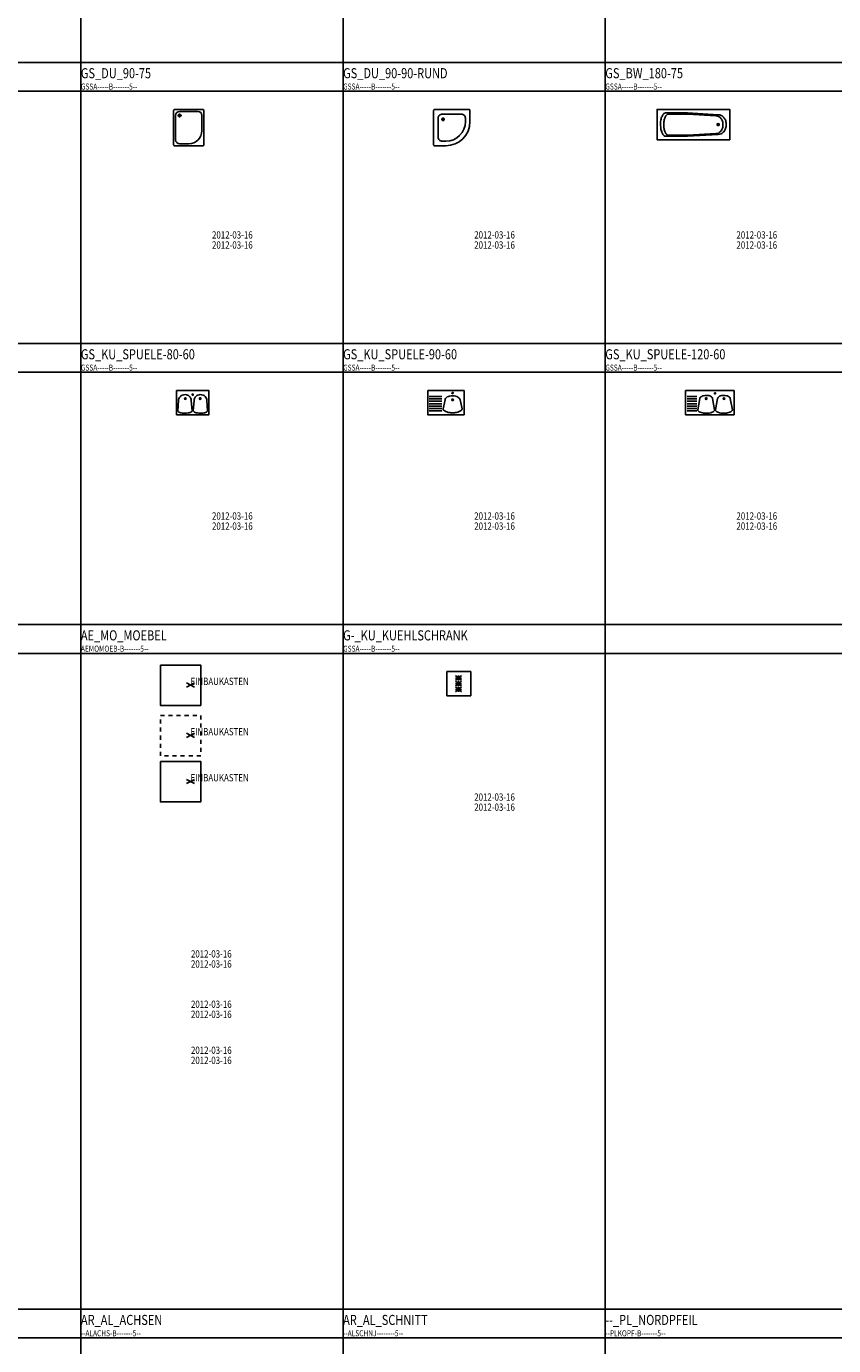
# Model space of a CAD drawing. Extents: x 2777 to 3641, y 2792 to 3099.
# Drawn here: x 2921 to 2941, y 3028 to 3060 of the extents above; entities that cross this region are included whole.
import ezdxf

# ---------------------------------------------------------------- set-up
doc = ezdxf.new("R2010")
doc.units = 0
doc.header["$LTSCALE"] = 0.03
doc.linetypes.add('STRICHPUNKT', pattern=[1, 0.5, -0.25, 0, -0.25])
doc.linetypes.add('VERDECKT', pattern=[0.375, 0.25, -0.125])
for name, color, linetype, plot in [('----EINF-L-------5--', 170, 'Continuous', False), ('AEMOINF1T--------5--', 1, 'Continuous', False), ('AEMOINF2T--------5--', 3, 'Continuous', False), ('ARRAZUR-T--------5--', 6, 'Continuous', False)]:
    doc.layers.add(name, color=color, linetype=linetype, plot=plot)
for name, color, linetype in [('--ALADATT--------5--', 2, 'Continuous'), ('AEAL-----L--------5--', 1, 'Continuous'), ('AEAL----T--------5--', 1, 'Continuous'), ('AEMOMFIV-G-------5--', 1, 'VERDECKT'), ('AEMOMFIX-G-------5--', 1, 'Continuous'), ('AEMOMOEB-B-------5--', 1, 'Continuous'), ('ARALACHS-B-------5--', 7, 'Continuous'), ('ARALACHS-L-------5--', 7, 'STRICHPUNKT'), ('ARALSCHNJ--------5--', 4, 'STRICHPUNKT'), ('ARBEH025T--------5--', 2, 'Continuous'), ('ARPLKOPF-B-------5--', 7, 'Continuous'), ('GSSA-----B-------5--', 1, 'Continuous'), ('GSSA----T--------5--', 1, 'Continuous')]:
    doc.layers.add(name, color=color, linetype=linetype)
doc.styles.add('BE_OENORM', font='isocp2.shx')

# ---------------------------------------------------------------- blocks, each defined once
blk = doc.blocks.new('GS_DU_90-75')
at = {"extrusion": (0, 0, -1)}
for p, q in [((-0.7, 0.432), (-0.7, 0.75)), ((-0.653, 0.751), (-0.549, 0.751)), ((-0.601, 0.699), (-0.601, 0.803)), ((-0.6, 0.85), (-0.149, 0.85)), ((-0.05, 0.751), (-0.05, 0.375)), ((-0.7, 0.149), (-0.7, 0.432)), ((-0.375, 0.05), (-0.601, 0.05))]:
    blk.add_line(p, q, dxfattribs=at)
blk.add_lwpolyline([(0.75, 0.422), (0.75, 0.878, 0.414214), (0.728, 0.9), (0.022, 0.9, 0.414214), (0, 0.878), (0, 0.022, 0.414214), (0.022, 0), (0.728, 0, 0.414214), (0.75, 0.022), (0.75, 0.422, 0.435543)], format="xyb", dxfattribs=at)
blk.add_circle((0.601, 0.751), 0.0248, dxfattribs=at)
for centre, start, end in [((0.601, 0.751), 0, 90), ((0.149, 0.751), 90, 180), ((0.601, 0.149), 270, 0)]:
    blk.add_arc(centre, 0.099, start, end, dxfattribs=at)
blk.add_arc((-0.375, 0.375), 0.325, 270, 360)
at = {"layer": '--ALADATT--------5--', "style": 'BE_OENORM', "width": 0.8}
for tag, p in [('DATUM_AUFNAHME', (0.201, -2.297)), ('DATUM_AENDERUNG', (0.201, -2.547))]:
    blk.add_attdef(tag, p, '', height=0.18, dxfattribs=at)
at = {"layer": 'ARRAZUR-T--------5--', "style": 'BE_OENORM', "width": 0.8}
blk.add_attdef('ZU_RAUM_ID', (0.201, -2.767), '', height=0.18, dxfattribs=at)
at = {"layer": 'GSSA----T--------5--', "style": 'BE_OENORM', "width": 0.8}
for tag, p in [('DIM_B_T_H', (0.201, 0.703)), ('HERSTELLER', (0.201, 0.453)), ('MONTAGE_HOEHE', (0.201, 0.203)), ('MONTAGE_DATUM', (0.201, -0.047)), ('ZUSATZINFORMATION_1', (0.201, -0.297)), ('AKS_NUMMER_1', (0.201, -0.797)), ('ZUSATZINFORMATION_2', (0.201, -0.547)), ('PRODUKT', (0.201, -1.047)), ('LEISTUNGSBUCHNUMMER', (0.201, -1.297)), ('ANZAHL', (0.201, -1.797)), ('BESCHREIBUNG', (0.201, -1.547)), ('ID', (0.201, -2.047))]:
    blk.add_attdef(tag, p, '', height=0.18, dxfattribs=at)
blk = doc.blocks.new('GS_DU_90-90-RUND')
for p, q in [((0.188, -0.244), (0.278, -0.244)), ((0.233, -0.199), (0.233, -0.289))]:
    blk.add_line(p, q)
for points in [[(0.9, -0.3), (0.9, -0.023, 0.414214), (0.878, 0), (0.023, 0, 0.414214), (0, -0.023), (0, -0.878, 0.414214), (0.023, -0.9), (0.3, -0.9)], [(0.788, -0.3), (0.788, -0.214, 0.414214), (0.686, -0.113), (0.214, -0.113, 0.414214), (0.113, -0.214), (0.113, -0.686, 0.414214), (0.214, -0.787), (0.3, -0.787)]]:
    blk.add_lwpolyline(points, format="xyb")
blk.add_circle((0.233, -0.244), 0.025)
for radius in [0.6, 0.488]:
    blk.add_arc((0.3, -0.3), radius, 270, 0)
at = {"layer": '--ALADATT--------5--', "style": 'BE_OENORM', "width": 0.8}
for tag, p in [('DATUM_AUFNAHME', (1.006, -3.197)), ('DATUM_AENDERUNG', (1.006, -3.447))]:
    blk.add_attdef(tag, p, '', height=0.18, dxfattribs=at)
at = {"layer": 'ARRAZUR-T--------5--', "style": 'BE_OENORM', "width": 0.8}
blk.add_attdef('ZU_RAUM_ID', (1.006, -3.667), '', height=0.18, dxfattribs=at)
at = {"layer": 'GSSA----T--------5--', "style": 'BE_OENORM', "width": 0.8}
for tag, p in [('DIM_B_T_H', (1.006, -0.197)), ('HERSTELLER', (1.006, -0.447)), ('MONTAGE_HOEHE', (1.006, -0.697)), ('MONTAGE_DATUM', (1.006, -0.947)), ('ZUSATZINFORMATION_1', (1.006, -1.197)), ('ZUSATZINFORMATION_2', (1.006, -1.447)), ('AKS_NUMMER_1', (1.006, -1.697)), ('PRODUKT', (1.006, -1.947)), ('LEISTUNGSBUCHNUMMER', (1.006, -2.197)), ('BESCHREIBUNG', (1.006, -2.447)), ('ANZAHL', (1.006, -2.697)), ('ID', (1.006, -2.947))]:
    blk.add_attdef(tag, p, '', height=0.18, dxfattribs=at)
blk = doc.blocks.new('GS_BW_180-75')
for p, q in [((1.555, -0.375), (1.475, -0.375)), ((1.515, -0.415), (1.515, -0.335))]:
    blk.add_line(p, q)
blk.add_lwpolyline([(1.8, -0.75), (1.8, 0), (0, 0), (0, -0.75), (1.8, -0.75)])
for points in [[(0.085, -0.375, 0.016784), (0.096, -0.493, 0.057924), (0.122, -0.58, 0.100117), (0.17, -0.648, 0.192969), (0.211, -0.665), (0.75, -0.665), (1.515, -0.62, 0.114103), (1.587, -0.603, 0.10453), (1.655, -0.55, 0.089886), (1.698, -0.473, 0.081709), (1.715, -0.377, 0.081709), (1.7, -0.281, 0.089886), (1.658, -0.203, 0.10453), (1.592, -0.149, 0.117916), (1.517, -0.13), (0.75, -0.085), (0.211, -0.085, 0.192969), (0.17, -0.102, 0.100117), (0.122, -0.17, 0.057924), (0.092, -0.268, 0.055862), (0.085, -0.375, 0.044459)], [(0.166, -0.379, 0.055862), (0.173, -0.475, 0.057924), (0.2, -0.563, 0.100117), (0.243, -0.625, 0.192969), (0.28, -0.64), (0.765, -0.64), (1.456, -0.599, 0.117916), (1.523, -0.583, 0.10453), (1.582, -0.533, 0.089886), (1.62, -0.463, 0.081709), (1.633, -0.377, 0.081709), (1.62, -0.291, 0.089886), (1.582, -0.221, 0.10453), (1.523, -0.171, 0.117916), (1.456, -0.155), (0.765, -0.114), (0.28, -0.114, 0.192969), (0.243, -0.129, 0.100117), (0.2, -0.191, 0.057924), (0.173, -0.279, 0.055862), (0.166, -0.375, 0.044459)]]:
    blk.add_lwpolyline(points, format="xyb")
blk.add_circle((1.515, -0.375), 0.0255)
at = {"layer": '--ALADATT--------5--', "style": 'BE_OENORM', "width": 0.8}
for tag, p in [('DATUM_AUFNAHME', (1.966, -3.197)), ('DATUM_AENDERUNG', (1.966, -3.447))]:
    blk.add_attdef(tag, p, '', height=0.18, dxfattribs=at)
at = {"layer": 'ARRAZUR-T--------5--', "style": 'BE_OENORM', "width": 0.8}
blk.add_attdef('ZU_RAUM_ID', (1.966, -3.667), '', height=0.18, dxfattribs=at)
at = {"layer": 'GSSA----T--------5--', "style": 'BE_OENORM', "width": 0.8}
for tag, p in [('DIM_B_T_H', (1.966, -0.197)), ('HERSTELLER', (1.966, -0.447)), ('MONTAGE_HOEHE', (1.966, -0.697)), ('MONTAGE_DATUM', (1.966, -0.947)), ('ZUSATZINFORMATION_1', (1.966, -1.197)), ('ZUSATZINFORMATION_2', (1.966, -1.447)), ('AKS_NUMMER_1', (1.966, -1.697)), ('PRODUKT', (1.966, -1.947)), ('LEISTUNGSBUCHNUMMER', (1.966, -2.197)), ('BESCHREIBUNG', (1.966, -2.447)), ('ANZAHL', (1.966, -2.697)), ('ID', (1.966, -2.947))]:
    blk.add_attdef(tag, p, '', height=0.18, dxfattribs=at)
blk = doc.blocks.new('GS_KU_SPUELE-80-60')
for p, q in [((-0.155, -0.2), (-0.215, -0.2)), ((-0.185, -0.17), (-0.185, -0.23)), ((0.02, -0.1), (-0.02, -0.1)), ((0, -0.08), (0, -0.12)), ((0.155, -0.2), (0.215, -0.2)), ((0.185, -0.17), (0.185, -0.23))]:
    blk.add_line(p, q)
blk.add_lwpolyline([(-0.4, -0.6), (-0.4, 0), (0.4, 0), (0.4, -0.6)], close=True)
for points in [[(-0.37, -0.5, 0.219711), (-0.361, -0.519, 0.091858), (-0.32, -0.542, 0.04857), (-0.263, -0.557, 0.037208), (-0.185, -0.56, 0.036307), (-0.115, -0.555, 0.04857), (-0.065, -0.542, 0.091858), (-0.024, -0.519, 0.219711), (-0.015, -0.5), (-0.035, -0.25, 0.098491), (-0.046, -0.193, 0.098491), (-0.079, -0.144, 0.098491), (-0.128, -0.111, 0.098491), (-0.185, -0.1, 0.078644), (-0.257, -0.111, 0.098491), (-0.306, -0.144, 0.098491), (-0.341, -0.197, 0.116779), (-0.35, -0.25)], [(0.37, -0.5), (0.35, -0.25, 0.116779), (0.341, -0.197, 0.098491), (0.306, -0.144, 0.098491), (0.257, -0.111, 0.078644), (0.185, -0.1, 0.098491), (0.128, -0.111, 0.098491), (0.079, -0.144, 0.098491), (0.046, -0.193, 0.098491), (0.035, -0.25), (0.015, -0.5, 0.219711), (0.024, -0.519, 0.091858), (0.065, -0.542, 0.04857), (0.115, -0.555, 0.036307), (0.185, -0.56, 0.037208), (0.263, -0.557, 0.04857), (0.32, -0.542, 0.091858), (0.361, -0.519, 0.219711)]]:
    blk.add_lwpolyline(points, format="xyb", close=True)
for centre, radius in [((-0.185, -0.2), 0.02), ((0, -0.1), 0.015), ((0.185, -0.2), 0.02)]:
    blk.add_circle(centre, radius)
at = {"layer": '--ALADATT--------5--', "style": 'BE_OENORM', "width": 0.8}
for tag, p in [('DATUM_AUFNAHME', (0.478, -3.197)), ('DATUM_AENDERUNG', (0.478, -3.447))]:
    blk.add_attdef(tag, p, '', height=0.18, dxfattribs=at)
at = {"layer": 'ARRAZUR-T--------5--', "style": 'BE_OENORM', "width": 0.8}
blk.add_attdef('ZU_RAUM_ID', (0.478, -3.667), '', height=0.18, dxfattribs=at)
at = {"layer": 'GSSA----T--------5--', "style": 'BE_OENORM', "width": 0.8}
for tag, p in [('DIM_B_T_H', (0.478, -0.197)), ('HERSTELLER', (0.478, -0.447)), ('MONTAGE_HOEHE', (0.478, -0.697)), ('MONTAGE_DATUM', (0.478, -0.947)), ('ZUSATZINFORMATION_1', (0.478, -1.197)), ('ZUSATZINFORMATION_2', (0.478, -1.447)), ('AKS_NUMMER_1', (0.478, -1.697)), ('PRODUKT', (0.478, -1.947)), ('LEISTUNGSBUCHNUMMER', (0.478, -2.197)), ('BESCHREIBUNG', (0.478, -2.447)), ('ANZAHL', (0.478, -2.697)), ('ID', (0.478, -2.947))]:
    blk.add_attdef(tag, p, '', height=0.18, dxfattribs=at)
blk = doc.blocks.new('GS_KU_SPUELE-90-60')
for p, q in [((-0.415, -0.145), (-0.1, -0.145)), ((-0.415, -0.205), (-0.1, -0.205)), ((-0.415, -0.265), (-0.1, -0.265)), ((-0.415, -0.325), (-0.1, -0.325)), ((0.195, -0.23), (0.135, -0.23)), ((0.185, -0.06), (0.145, -0.06)), ((0.165, -0.04), (0.165, -0.08)), ((0.165, -0.2), (0.165, -0.26)), ((-0.415, -0.385), (-0.1, -0.385)), ((-0.415, -0.445), (-0.1, -0.445)), ((-0.415, -0.505), (-0.1, -0.505))]:
    blk.add_line(p, q)
blk.add_lwpolyline([(-0.45, 0), (0.45, 0), (0.45, -0.6), (-0.45, -0.6)], close=True)
blk.add_lwpolyline([(0.4, -0.45), (0.352, -0.23, 0.1593), (0.34, -0.197, 0.105591), (0.298, -0.16, 0.068468), (0.241, -0.139, 0.054644), (0.166, -0.13, 0.054644), (0.09, -0.138, 0.068468), (0.034, -0.158, 0.105591), (-0.01, -0.194, 0.166048), (-0.022, -0.229), (-0.07, -0.45, 0.195412), (-0.057, -0.483, 0.099465), (-0.001, -0.521, 0.057025), (0.079, -0.544, 0.054899), (0.165, -0.55, 0.043645), (0.261, -0.542, 0.057025), (0.331, -0.521, 0.099465), (0.387, -0.483, 0.195412), (0.4, -0.45, 0.000264), (0.4, -0.45, 0.099465)], format="xyb")
for centre, radius in [((0.165, -0.23), 0.02), ((0.165, -0.06), 0.015)]:
    blk.add_circle(centre, radius)
at = {"layer": '--ALADATT--------5--', "style": 'BE_OENORM', "width": 0.8}
for tag, p in [('DATUM_AUFNAHME', (0.701, -3.197)), ('DATUM_AENDERUNG', (0.701, -3.447))]:
    blk.add_attdef(tag, p, '', height=0.18, dxfattribs=at)
at = {"layer": 'ARRAZUR-T--------5--', "style": 'BE_OENORM', "width": 0.8}
blk.add_attdef('ZU_RAUM_ID', (0.701, -3.667), '', height=0.18, dxfattribs=at)
at = {"layer": 'GSSA----T--------5--', "style": 'BE_OENORM', "width": 0.8}
for tag, p in [('DIM_B_T_H', (0.701, -0.197)), ('HERSTELLER', (0.701, -0.447)), ('MONTAGE_HOEHE', (0.701, -0.697)), ('MONTAGE_DATUM', (0.701, -0.947)), ('ZUSATZINFORMATION_1', (0.701, -1.197)), ('ZUSATZINFORMATION_2', (0.701, -1.447)), ('AKS_NUMMER_1', (0.701, -1.697)), ('PRODUKT', (0.701, -1.947)), ('LEISTUNGSBUCHNUMMER', (0.701, -2.197)), ('BESCHREIBUNG', (0.701, -2.447)), ('ANZAHL', (0.701, -2.697)), ('ID', (0.701, -2.947))]:
    blk.add_attdef(tag, p, '', height=0.18, dxfattribs=at)
blk = doc.blocks.new('GS_KU_SPUELE-120-60')
for p, q in [((-0.565, -0.145), (-0.32, -0.145)), ((-0.565, -0.205), (-0.32, -0.205)), ((-0.565, -0.265), (-0.32, -0.265)), ((-0.565, -0.325), (-0.32, -0.325)), ((-0.12, -0.2), (-0.06, -0.2)), ((-0.09, -0.23), (-0.09, -0.17)), ((0.15, -0.07), (0.11, -0.07)), ((0.13, -0.09), (0.13, -0.05)), ((0.38, -0.2), (0.32, -0.2)), ((0.35, -0.23), (0.35, -0.17)), ((-0.565, -0.385), (-0.32, -0.385)), ((-0.565, -0.445), (-0.32, -0.445)), ((-0.565, -0.505), (-0.32, -0.505))]:
    blk.add_line(p, q)
blk.add_lwpolyline([(-0.6, 0), (0.6, 0), (0.6, -0.6), (-0.6, -0.6)], close=True)
for points in [[(0.066, -0.2), (0.12, -0.48, -0.2098), (0.109, -0.505, -0.09519), (0.058, -0.537, -0.051915), (-0.013, -0.556, -0.049536), (-0.09, -0.56, -0.039146), (-0.176, -0.553, -0.051915), (-0.238, -0.537, -0.09519), (-0.289, -0.505, -0.2098), (-0.3, -0.48), (-0.246, -0.2, -0.168364), (-0.237, -0.173, -0.104693), (-0.201, -0.144, -0.066072), (-0.154, -0.127, -0.052214), (-0.09, -0.12, -0.052214), (-0.027, -0.126, -0.066072), (0.02, -0.143, -0.104693), (0.057, -0.172, -0.171907), (0.066, -0.199, -0.171907)], [(0.194, -0.2), (0.14, -0.48, 0.2098), (0.151, -0.505, 0.09519), (0.202, -0.537, 0.051915), (0.273, -0.556, 0.049536), (0.35, -0.56, 0.039146), (0.436, -0.553, 0.051915), (0.498, -0.537, 0.09519), (0.549, -0.505, 0.2098), (0.56, -0.48), (0.506, -0.2, 0.168364), (0.497, -0.173, 0.104693), (0.461, -0.144, 0.066072), (0.414, -0.127, 0.052214), (0.35, -0.12, 0.052214), (0.287, -0.126, 0.066072), (0.24, -0.143, 0.104693), (0.203, -0.172, 0.171907), (0.194, -0.199, 0.171907)]]:
    blk.add_lwpolyline(points, format="xyb")
for centre, radius in [((-0.09, -0.2), 0.02), ((0.13, -0.07), 0.015), ((0.35, -0.2), 0.02)]:
    blk.add_circle(centre, radius)
at = {"layer": '--ALADATT--------5--', "style": 'BE_OENORM', "width": 0.8}
for tag, p in [('DATUM_AUFNAHME', (0.66, -3.197)), ('DATUM_AENDERUNG', (0.66, -3.447))]:
    blk.add_attdef(tag, p, '', height=0.18, dxfattribs=at)
at = {"layer": 'ARRAZUR-T--------5--', "style": 'BE_OENORM', "width": 0.8}
blk.add_attdef('ZU_RAUM_ID', (0.66, -3.697), '', height=0.18, dxfattribs=at)
at = {"layer": 'GSSA----T--------5--', "style": 'BE_OENORM', "width": 0.8}
for tag, p in [('DIM_B_T_H', (0.66, -0.197)), ('HERSTELLER', (0.66, -0.447)), ('MONTAGE_HOEHE', (0.66, -0.697)), ('MONTAGE_DATUM', (0.66, -0.947)), ('ZUSATZINFORMATION_1', (0.66, -1.197)), ('ZUSATZINFORMATION_2', (0.66, -1.447)), ('AKS_NUMMER_1', (0.66, -1.697)), ('PRODUKT', (0.66, -1.947)), ('LEISTUNGSBUCHNUMMER', (0.66, -2.197)), ('BESCHREIBUNG', (0.66, -2.447)), ('ANZAHL', (0.66, -2.697)), ('ID', (0.66, -2.947))]:
    blk.add_attdef(tag, p, '', height=0.18, dxfattribs=at)
blk = doc.blocks.new('AE_MO_MOEBEL')
at = {"layer": '----EINF-L-------5--'}
for p, q in [((0.1, 0.05), (-0.1, -0.05)), ((0.1, -0.05), (-0.1, 0.05))]:
    blk.add_line(p, q, dxfattribs=at)
at = {"layer": '--ALADATT--------5--', "style": 'BE_OENORM', "width": 0.8}
for tag, p in [('DATUM_AUFNAHME', (0.012, -6.75)), ('DATUM_AENDERUNG', (0.012, -7))]:
    blk.add_attdef(tag, p, '', height=0.18, dxfattribs=at)
at = {"layer": 'AEAL----T--------5--', "style": 'BE_OENORM', "width": 0.8}
blk.add_attdef('BEZEICHNUNG', (0, 0), '', height=0.18, dxfattribs=at)
at = {"layer": 'AEMOINF1T--------5--', "style": 'BE_OENORM', "width": 0.8}
for tag, p in [('BESCHREIBUNG', (0, -0.25)), ('DIM_BREITE', (0, -0.5)), ('DIM_TIEFE', (0, -0.75)), ('DIM_HOEHE', (0, -1)), ('MATERIAL_1', (0, -1.25)), ('MATERIAL_2', (0, -1.5)), ('FARBE_1', (0, -1.75)), ('FARBE_2', (0, -2))]:
    blk.add_attdef(tag, p, '', height=0.18, dxfattribs=at)
at = {"layer": 'AEMOINF2T--------5--', "style": 'BE_OENORM', "width": 0.8}
for tag, p in [('INVENTARNUMMER', (0, -2.25)), ('ZUSATZAUSSTATTUNG_1', (0, -2.75)), ('HERSTELLER', (0, -2.5)), ('ZUSATZAUSSTATTUNG_2', (0, -3)), ('SERIENNUMMER', (0, -3.25)), ('PINNWANDREGALE', (0, -3.5)), ('POSTFAECHER', (0, -3.75)), ('BARCODE', (0, -4)), ('ANBAUTEIL', (0, -4.25)), ('UEBERSIEDLUNG', (0, -4.75)), ('BESTELLINFORMATION', (0, -4.5)), ('MONTAGE_DATUM', (0, -5)), ('MONTAGE_HOEHE', (0, -5.25)), ('AKS_NUMMER_1', (0.012, -5.5)), ('PRODUKT', (0.012, -5.75)), ('LEISTUNGSBUCHNUMMER', (0.012, -6)), ('ANZAHL', (0.012, -6.25)), ('ID', (0.012, -6.5))]:
    blk.add_attdef(tag, p, '', height=0.18, dxfattribs=at)
at = {"layer": 'ARRAZUR-T--------5--', "style": 'BE_OENORM', "width": 0.8}
blk.add_attdef('ZU_RAUM_ID', (0.012, -7.22), '', height=0.18, dxfattribs=at)
blk = doc.blocks.new('G-_KU_KUEHLSCHRANK')
for p, q in [((-0.6, 0), (0, 0)), ((-0.6, -0.6), (-0.6, 0)), ((0, 0), (0, -0.6)), ((-0.236, -0.221), (-0.386, -0.097)), ((-0.236, -0.097), (-0.386, -0.221)), ((-0.236, -0.159), (-0.386, -0.159)), ((-0.236, -0.361), (-0.386, -0.238)), ((-0.236, -0.238), (-0.386, -0.361)), ((-0.236, -0.3), (-0.386, -0.3)), ((-0.311, -0.221), (-0.311, -0.097)), ((-0.311, -0.361), (-0.311, -0.238)), ((0, -0.6), (-0.6, -0.6)), ((-0.236, -0.379), (-0.386, -0.503)), ((-0.236, -0.503), (-0.386, -0.379)), ((-0.236, -0.441), (-0.386, -0.441)), ((-0.311, -0.503), (-0.311, -0.379))]:
    blk.add_line(p, q)
at = {"layer": '--ALADATT--------5--', "style": 'BE_OENORM', "width": 0.8}
for tag, p in [('DATUM_AUFNAHME', (0.081, -3.197)), ('DATUM_AENDERUNG', (0.081, -3.447))]:
    blk.add_attdef(tag, p, '', height=0.18, dxfattribs=at)
at = {"layer": 'ARRAZUR-T--------5--', "style": 'BE_OENORM', "width": 0.8}
blk.add_attdef('ZU_RAUM_ID', (0.081, -3.667), '', height=0.18, dxfattribs=at)
at = {"layer": 'GSSA----T--------5--', "style": 'BE_OENORM', "width": 0.8}
for tag, p in [('DIM_B_T_H', (0.081, -0.197)), ('HERSTELLER', (0.081, -0.447)), ('MONTAGE_HOEHE', (0.081, -0.697)), ('MONTAGE_DATUM', (0.081, -0.947)), ('ZUSATZINFORMATION_1', (0.081, -1.197)), ('ZUSATZINFORMATION_2', (0.081, -1.447)), ('AKS_NUMMER_1', (0.081, -1.697)), ('PRODUKT', (0.081, -1.947)), ('LEISTUNGSBUCHNUMMER', (0.081, -2.197)), ('BESCHREIBUNG', (0.081, -2.447)), ('ANZAHL', (0.081, -2.697)), ('ID', (0.081, -2.947))]:
    blk.add_attdef(tag, p, '', height=0.18, dxfattribs=at)

msp = doc.modelspace()

# ---------------------------------------------------------------- linework, layer by layer
at = {"layer": 'AEAL-----L--------5--'}
msp.add_lwpolyline([(2924.3841, 3042.0981), (2925.3841, 3042.0981), (2925.3841, 3041.0981), (2924.3841, 3041.0981)], close=True, dxfattribs=at)
at = {"layer": 'AEMOMFIV-G-------5--'}
msp.add_lwpolyline([(2924.3841, 3042.2379), (2924.3841, 3043.2379), (2925.3841, 3043.2379), (2925.3841, 3042.2379)], close=True, dxfattribs=at)
at = {"layer": 'AEMOMFIX-G-------5--'}
msp.add_lwpolyline([(2924.3841, 3044.4846), (2925.3841, 3044.4846), (2925.3841, 3043.4846), (2924.3841, 3043.4846)], close=True, dxfattribs=at)
at = {"layer": 'ARALACHS-L-------5--', "linetype": 'Continuous'}
for points in [[(2922.4123, 3090.008), (2922.4123, 2958.2006)], [(2928.9123, 3090.008), (2928.9123, 2979.7981)], [(2935.4123, 3090.008), (2935.4123, 2958.2006)], [(2871.2472, 3059.4105), (3045.9123, 3059.4105)], [(2871.2472, 3058.6987), (3045.9123, 3058.6987)], [(2871.2472, 3052.4487), (3045.9123, 3052.4487)], [(2871.2472, 3051.7368), (3045.9123, 3051.7368)], [(2871.2472, 3045.4868), (3045.9123, 3045.4868)], [(2871.2472, 3044.7749), (3045.9123, 3044.7749)], [(2871.2472, 3028.5311), (3045.9123, 3028.5311)], [(2871.2472, 3027.8193), (3045.9123, 3027.8193)]]:
    msp.add_lwpolyline(points, dxfattribs=at)

# ---------------------------------------------------------------- block references
at = {"layer": 'AEMOMOEB-B-------5--'}
ref = msp.add_blockref('AE_MO_MOEBEL', (2925.1284, 3043.9922), dxfattribs=at)
ref.add_attrib('BEZEICHNUNG', 'EINBAUKASTEN', (2925.1284, 3043.9922), dxfattribs={"layer": 'AEAL----T--------5--', "height": 0.18, "style": 'BE_OENORM', "width": 0.8})
ref.add_attrib('DATUM_AUFNAHME', '2012-03-16', (2925.1406, 3037.2422), dxfattribs={"layer": '--ALADATT--------5--', "height": 0.18, "style": 'BE_OENORM', "width": 0.8})
ref.add_attrib('DATUM_AENDERUNG', '2012-03-16', (2925.1406, 3036.9922), dxfattribs={"layer": '--ALADATT--------5--', "height": 0.18, "style": 'BE_OENORM', "width": 0.8})
ref = msp.add_blockref('AE_MO_MOEBEL', (2925.1284, 3042.7455), dxfattribs=at)
ref.add_attrib('BEZEICHNUNG', 'EINBAUKASTEN', (2925.1284, 3042.7455), dxfattribs={"layer": 'AEAL----T--------5--', "height": 0.18, "style": 'BE_OENORM', "width": 0.8})
ref.add_attrib('DATUM_AUFNAHME', '2012-03-16', (2925.1406, 3035.9955), dxfattribs={"layer": '--ALADATT--------5--', "height": 0.18, "style": 'BE_OENORM', "width": 0.8})
ref.add_attrib('DATUM_AENDERUNG', '2012-03-16', (2925.1406, 3035.7455), dxfattribs={"layer": '--ALADATT--------5--', "height": 0.18, "style": 'BE_OENORM', "width": 0.8})
ref = msp.add_blockref('AE_MO_MOEBEL', (2925.1284, 3041.6057), dxfattribs=at)
ref.add_attrib('BEZEICHNUNG', 'EINBAUKASTEN', (2925.1284, 3041.6057), dxfattribs={"layer": 'AEAL----T--------5--', "height": 0.18, "style": 'BE_OENORM', "width": 0.8})
ref.add_attrib('DATUM_AUFNAHME', '2012-03-16', (2925.1406, 3034.8557), dxfattribs={"layer": '--ALADATT--------5--', "height": 0.18, "style": 'BE_OENORM', "width": 0.8})
ref.add_attrib('DATUM_AENDERUNG', '2012-03-16', (2925.1406, 3034.6057), dxfattribs={"layer": '--ALADATT--------5--', "height": 0.18, "style": 'BE_OENORM', "width": 0.8})
at = {"layer": 'GSSA-----B-------5--'}
ref = msp.add_blockref('GS_DU_90-75', (2925.4616, 3057.3472), dxfattribs=at)
ref.add_attrib('DATUM_AUFNAHME', '2012-03-16', (2925.6623, 3055.0501), dxfattribs={"layer": '--ALADATT--------5--', "height": 0.18, "style": 'BE_OENORM', "width": 0.8})
ref.add_attrib('DATUM_AENDERUNG', '2012-03-16', (2925.6623, 3054.8001), dxfattribs={"layer": '--ALADATT--------5--', "height": 0.18, "style": 'BE_OENORM', "width": 0.8})
ref = msp.add_blockref('GS_DU_90-90-RUND', (2931.156, 3058.2472), dxfattribs=at)
ref.add_attrib('DATUM_AUFNAHME', '2012-03-16', (2932.1623, 3055.0501), dxfattribs={"layer": '--ALADATT--------5--', "height": 0.18, "style": 'BE_OENORM', "width": 0.8})
ref.add_attrib('DATUM_AENDERUNG', '2012-03-16', (2932.1623, 3054.8001), dxfattribs={"layer": '--ALADATT--------5--', "height": 0.18, "style": 'BE_OENORM', "width": 0.8})
ref = msp.add_blockref('GS_BW_180-75', (2936.6958, 3058.2472), dxfattribs=at)
ref.add_attrib('DATUM_AUFNAHME', '2012-03-16', (2938.6623, 3055.0501), dxfattribs={"layer": '--ALADATT--------5--', "height": 0.18, "style": 'BE_OENORM', "width": 0.8})
ref.add_attrib('DATUM_AENDERUNG', '2012-03-16', (2938.6623, 3054.8001), dxfattribs={"layer": '--ALADATT--------5--', "height": 0.18, "style": 'BE_OENORM', "width": 0.8})
ref = msp.add_blockref('GS_KU_SPUELE-80-60', (2925.1843, 3051.2853), dxfattribs=at)
ref.add_attrib('DATUM_AUFNAHME', '2012-03-16', (2925.6623, 3048.0882), dxfattribs={"layer": '--ALADATT--------5--', "height": 0.18, "style": 'BE_OENORM', "width": 0.8})
ref.add_attrib('DATUM_AENDERUNG', '2012-03-16', (2925.6623, 3047.8382), dxfattribs={"layer": '--ALADATT--------5--', "height": 0.18, "style": 'BE_OENORM', "width": 0.8})
ref = msp.add_blockref('GS_KU_SPUELE-90-60', (2931.4613, 3051.2853), dxfattribs=at)
ref.add_attrib('DATUM_AUFNAHME', '2012-03-16', (2932.1623, 3048.0882), dxfattribs={"layer": '--ALADATT--------5--', "height": 0.18, "style": 'BE_OENORM', "width": 0.8})
ref.add_attrib('DATUM_AENDERUNG', '2012-03-16', (2932.1623, 3047.8382), dxfattribs={"layer": '--ALADATT--------5--', "height": 0.18, "style": 'BE_OENORM', "width": 0.8})
ref = msp.add_blockref('GS_KU_SPUELE-120-60', (2938.0026, 3051.2853), dxfattribs=at)
ref.add_attrib('DATUM_AUFNAHME', '2012-03-16', (2938.6623, 3048.0882), dxfattribs={"layer": '--ALADATT--------5--', "height": 0.18, "style": 'BE_OENORM', "width": 0.8})
ref.add_attrib('DATUM_AENDERUNG', '2012-03-16', (2938.6623, 3047.8382), dxfattribs={"layer": '--ALADATT--------5--', "height": 0.18, "style": 'BE_OENORM', "width": 0.8})
ref = msp.add_blockref('G-_KU_KUEHLSCHRANK', (2932.0812, 3044.3234), dxfattribs=at)
ref.add_attrib('DATUM_AUFNAHME', '2012-03-16', (2932.1623, 3041.1263), dxfattribs={"layer": '--ALADATT--------5--', "height": 0.18, "style": 'BE_OENORM', "width": 0.8})
ref.add_attrib('DATUM_AENDERUNG', '2012-03-16', (2932.1623, 3040.8763), dxfattribs={"layer": '--ALADATT--------5--', "height": 0.18, "style": 'BE_OENORM', "width": 0.8})

# ---------------------------------------------------------------- texts
at = {"layer": 'AEMOMOEB-B-------5--', "style": 'BE_OENORM', "width": 0.8}
msp.add_text('AEMOMOEB-B-------5--', height=0.15, dxfattribs=at).set_placement((2922.4123, 3044.8166))
at = {"layer": 'ARALACHS-B-------5--', "style": 'BE_OENORM', "width": 0.8}
msp.add_text('--ALACHS-B-------5--', height=0.15, dxfattribs=at).set_placement((2922.4123, 3027.8609))
at = {"layer": 'ARALSCHNJ--------5--', "style": 'BE_OENORM', "width": 0.8}
msp.add_text('--ALSCHNJ--------5--', height=0.15, dxfattribs=at).set_placement((2928.9123, 3027.8609))
at = {"layer": 'ARBEH025T--------5--', "style": 'BE_OENORM', "width": 0.8}
for s, p in [('GS_DU_90-75', (2922.4123, 3059.0209)), ('GS_DU_90-90-RUND', (2928.9123, 3059.0209)), ('GS_BW_180-75', (2935.4123, 3059.0209)), ('GS_KU_SPUELE-80-60', (2922.4123, 3052.059)), ('GS_KU_SPUELE-90-60', (2928.9123, 3052.059)), ('GS_KU_SPUELE-120-60', (2935.4123, 3052.059)), ('AE_MO_MOEBEL', (2922.4123, 3045.0971)), ('G-_KU_KUEHLSCHRANK', (2928.9123, 3045.0971)), ('AR_AL_ACHSEN', (2922.4123, 3028.1415)), ('AR_AL_SCHNITT', (2928.9123, 3028.1415)), ('--_PL_NORDPFEIL', (2935.4123, 3028.1415))]:
    msp.add_text(s, height=0.25, dxfattribs=at).set_placement(p)
at = {"layer": 'ARPLKOPF-B-------5--', "style": 'BE_OENORM', "width": 0.8}
msp.add_text('--PLKOPF-B-------5--', height=0.15, dxfattribs=at).set_placement((2935.4123, 3027.8609))
at = {"layer": 'GSSA-----B-------5--', "style": 'BE_OENORM', "width": 0.8}
for p in [(2922.4123, 3058.7403), (2928.9123, 3058.7403), (2935.4123, 3058.7403), (2922.4123, 3051.7784), (2928.9123, 3051.7784), (2935.4123, 3051.7784), (2928.9123, 3044.8166)]:
    msp.add_text('GSSA-----B-------5--', height=0.15, dxfattribs=at).set_placement(p)

doc.saveas('drawing.dxf')
